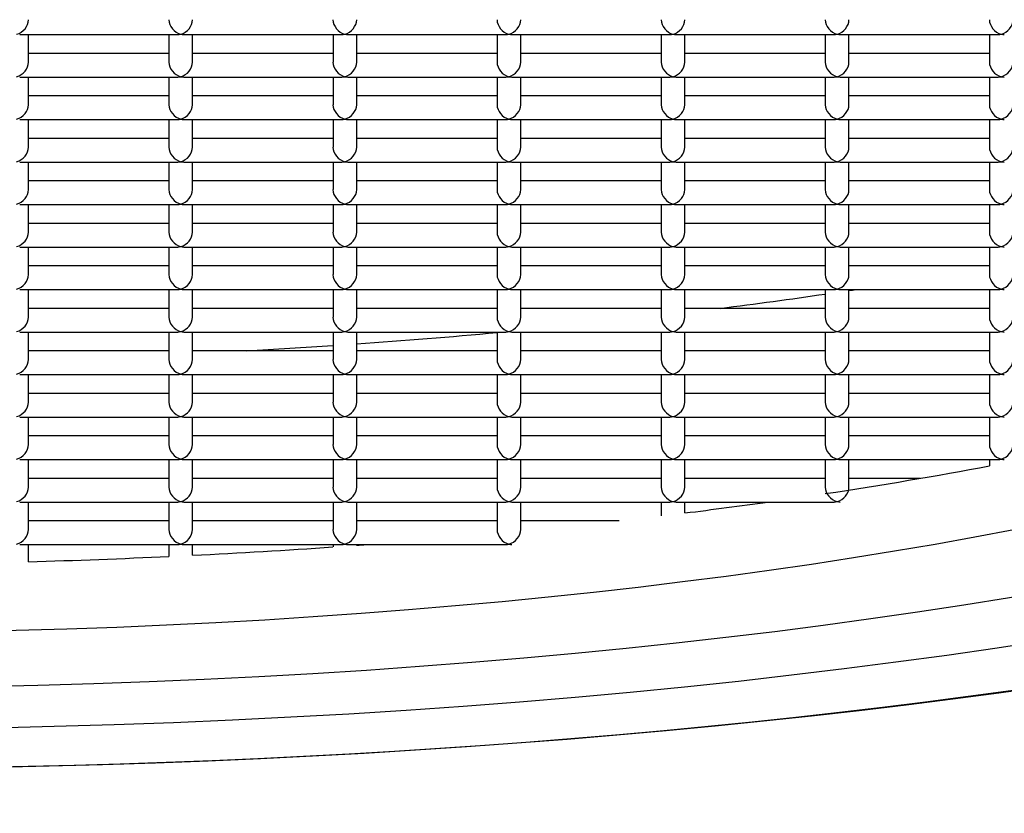
# Model space of a CAD drawing. Units: millimetres. Extents: x -18 to 313, y -18 to 529.
# Drawn here: x 41 to 46, y 454 to 457 of the extents above; entities that cross this region are included whole.
import ezdxf

# ---------------------------------------------------------------- set-up
doc = ezdxf.new("R2010")
doc.units = ezdxf.units.MM
for name, color, linetype in [('$DDT_AUDIT_GENERATED_(CC)', 7, 'Continuous'), ('4221035_0__HUELS', 7, 'Continuous'), ('4221303_0__SIEB_', 7, 'Continuous'), ('Default', 7, 'Continuous')]:
    doc.layers.add(name, color=color, linetype=linetype)

# ---------------------------------------------------------------- blocks, each defined once
blk = doc.blocks.new('SE')
at = {"layer": '$DDT_AUDIT_GENERATED_(CC)', "color": 7, "linetype": 'Continuous'}
blk.add_ellipse((40.5217, 456.5363), major_axis=(10.075, 0), ratio=0.258819, dxfattribs=at)
for centre, major_axis, start_param, end_param in [((40.5217, 456.5557), (10.7848, 0), 3.406719, 6.036142), ((40.5217, 456.5363), (-10.7098, 0), 0.919488, 2.102131)]:
    blk.add_ellipse(centre, major_axis=major_axis, ratio=0.258819, start_param=start_param, end_param=end_param, dxfattribs=at)
at = {"layer": '4221035_0__HUELS', "color": 7, "linetype": 'Continuous'}
for major_axis in [(-9.4, 0), (8.5, 0)]:
    blk.add_ellipse((40.5217, 456.5363), major_axis=major_axis, ratio=0.258819, dxfattribs=at)
for start_param, end_param in [(-1.041931, -0.9445), (-1.121064, -1.074735), (-1.295807, -1.290805), (-1.379692, -1.30801), (-1.462234, -1.391661)]:
    blk.add_ellipse((40.5217, 456.826), major_axis=(8.5, 0), ratio=0.258819, start_param=start_param, end_param=end_param, dxfattribs=at)
at = {"layer": '4221303_0__SIEB_', "color": 7, "linetype": 'Continuous'}
for p, q in [((41.4056, 456.8658), (42.0733, 456.8658)), ((41.4427, 456.7492), (41.4427, 456.8658)), ((42.0362, 456.8658), (42.0362, 456.7492)), ((42.0992, 456.8658), (42.7669, 456.8658)), ((42.1362, 456.7492), (42.1362, 456.8658)), ((42.7298, 456.8658), (42.7298, 456.7492)), ((42.7927, 456.8658), (43.4604, 456.8658)), ((42.8298, 456.7492), (42.8298, 456.8658)), ((43.4233, 456.8658), (43.4233, 456.7492)), ((43.4863, 456.8658), (44.154, 456.8658)), ((43.5233, 456.7492), (43.5233, 456.8658)), ((44.1169, 456.8658), (44.1169, 456.7492)), ((44.1798, 456.8658), (44.8475, 456.8658)), ((44.2169, 456.7492), (44.2169, 456.8658)), ((44.8104, 456.8658), (44.8104, 456.7492)), ((44.8734, 456.8658), (45.541, 456.8658)), ((44.9104, 456.7492), (44.9104, 456.8658)), ((45.504, 456.8658), (45.504, 456.7492)), ((42.0362, 456.7863), (41.4427, 456.7863)), ((42.7298, 456.7863), (42.1362, 456.7863)), ((43.4233, 456.7863), (42.8298, 456.7863)), ((44.1169, 456.7863), (43.5233, 456.7863)), ((44.8104, 456.7863), (44.2169, 456.7863)), ((45.504, 456.7863), (44.9104, 456.7863)), ((41.4056, 456.6863), (42.0733, 456.6863)), ((41.4427, 456.5697), (41.4427, 456.6863)), ((42.0362, 456.6863), (42.0362, 456.5697)), ((42.0992, 456.6863), (42.7669, 456.6863)), ((42.1362, 456.5697), (42.1362, 456.6863)), ((42.7298, 456.6863), (42.7298, 456.5697)), ((42.7927, 456.6863), (43.4604, 456.6863)), ((42.8298, 456.5697), (42.8298, 456.6863)), ((43.4233, 456.6863), (43.4233, 456.5697)), ((43.4863, 456.6863), (44.154, 456.6863)), ((43.5233, 456.5697), (43.5233, 456.6863)), ((44.1169, 456.6863), (44.1169, 456.5697)), ((44.1798, 456.6863), (44.8475, 456.6863)), ((44.2169, 456.5697), (44.2169, 456.6863)), ((44.8104, 456.6863), (44.8104, 456.5697)), ((44.8734, 456.6863), (45.541, 456.6863)), ((44.9104, 456.5697), (44.9104, 456.6863)), ((45.504, 456.6863), (45.504, 456.5697)), ((42.0362, 456.6068), (41.4427, 456.6068)), ((42.7298, 456.6068), (42.1362, 456.6068)), ((43.4233, 456.6068), (42.8298, 456.6068)), ((44.1169, 456.6068), (43.5233, 456.6068)), ((44.8104, 456.6068), (44.2169, 456.6068)), ((45.504, 456.6068), (44.9104, 456.6068)), ((41.4056, 456.5068), (42.0733, 456.5068)), ((41.4427, 456.3902), (41.4427, 456.5068)), ((42.0362, 456.5068), (42.0362, 456.3902)), ((42.0992, 456.5068), (42.7669, 456.5068)), ((42.1362, 456.3902), (42.1362, 456.5068)), ((42.7298, 456.5068), (42.7298, 456.3902)), ((42.7927, 456.5068), (43.4604, 456.5068)), ((42.8298, 456.3902), (42.8298, 456.5068)), ((43.4233, 456.5068), (43.4233, 456.3902)), ((43.4863, 456.5068), (44.154, 456.5068)), ((43.5233, 456.3902), (43.5233, 456.5068)), ((44.1169, 456.5068), (44.1169, 456.3902)), ((44.1798, 456.5068), (44.8475, 456.5068)), ((44.2169, 456.3902), (44.2169, 456.5068)), ((44.8104, 456.5068), (44.8104, 456.3902)), ((44.8734, 456.5068), (45.541, 456.5068)), ((44.9104, 456.3902), (44.9104, 456.5068)), ((45.504, 456.5068), (45.504, 456.3902)), ((42.0362, 456.4273), (41.4427, 456.4273)), ((42.7298, 456.4273), (42.1362, 456.4273)), ((43.4233, 456.4273), (42.8298, 456.4273)), ((44.1169, 456.4273), (43.5233, 456.4273)), ((44.8104, 456.4273), (44.2169, 456.4273)), ((45.504, 456.4273), (44.9104, 456.4273)), ((41.4056, 456.3273), (42.0733, 456.3273)), ((41.4427, 456.2107), (41.4427, 456.3273)), ((42.0362, 456.3273), (42.0362, 456.2107)), ((42.0992, 456.3273), (42.7669, 456.3273)), ((42.1362, 456.2107), (42.1362, 456.3273)), ((42.7298, 456.3273), (42.7298, 456.2107)), ((42.7927, 456.3273), (43.4604, 456.3273)), ((42.8298, 456.2107), (42.8298, 456.3273)), ((43.4233, 456.3273), (43.4233, 456.2107)), ((43.4863, 456.3273), (44.154, 456.3273)), ((43.5233, 456.2107), (43.5233, 456.3273)), ((44.1169, 456.3273), (44.1169, 456.2107)), ((44.1798, 456.3273), (44.8475, 456.3273)), ((44.2169, 456.2107), (44.2169, 456.3273)), ((44.8104, 456.3273), (44.8104, 456.2107)), ((44.8734, 456.3273), (45.541, 456.3273)), ((44.9104, 456.2107), (44.9104, 456.3273)), ((45.504, 456.3273), (45.504, 456.2107)), ((42.0362, 456.2478), (41.4427, 456.2478)), ((42.7298, 456.2478), (42.1362, 456.2478)), ((43.4233, 456.2478), (42.8298, 456.2478)), ((44.1169, 456.2478), (43.5233, 456.2478)), ((44.8104, 456.2478), (44.2169, 456.2478)), ((45.504, 456.2478), (44.9104, 456.2478)), ((41.4056, 456.1478), (42.0733, 456.1478)), ((41.4427, 456.0312), (41.4427, 456.1478)), ((42.0362, 456.1478), (42.0362, 456.0312)), ((42.0992, 456.1478), (42.7669, 456.1478)), ((42.1362, 456.0312), (42.1362, 456.1478)), ((42.7298, 456.1478), (42.7298, 456.0312)), ((42.7927, 456.1478), (43.4604, 456.1478)), ((42.8298, 456.0312), (42.8298, 456.1478)), ((43.4233, 456.1478), (43.4233, 456.0312)), ((43.4863, 456.1478), (44.154, 456.1478)), ((43.5233, 456.0312), (43.5233, 456.1478)), ((44.1169, 456.1478), (44.1169, 456.0312)), ((44.1798, 456.1478), (44.8475, 456.1478)), ((44.2169, 456.0312), (44.2169, 456.1478)), ((44.8104, 456.1478), (44.8104, 456.0312)), ((44.8734, 456.1478), (45.541, 456.1478)), ((44.9104, 456.0312), (44.9104, 456.1478)), ((45.504, 456.1478), (45.504, 456.0312)), ((42.0362, 456.0683), (41.4427, 456.0683)), ((42.7298, 456.0683), (42.1362, 456.0683)), ((43.4233, 456.0683), (42.8298, 456.0683)), ((44.1169, 456.0683), (43.5233, 456.0683)), ((44.8104, 456.0683), (44.2169, 456.0683)), ((45.504, 456.0683), (44.9104, 456.0683)), ((41.4056, 455.9683), (42.0733, 455.9683)), ((41.4427, 455.8517), (41.4427, 455.9683)), ((42.0362, 455.9683), (42.0362, 455.8517)), ((42.0992, 455.9683), (42.7669, 455.9683)), ((42.1362, 455.8517), (42.1362, 455.9683)), ((42.7298, 455.9683), (42.7298, 455.8517)), ((42.7927, 455.9683), (43.4604, 455.9683)), ((42.8298, 455.8517), (42.8298, 455.9683)), ((43.4233, 455.9683), (43.4233, 455.8517)), ((43.4863, 455.9683), (44.154, 455.9683)), ((43.5233, 455.8517), (43.5233, 455.9683)), ((44.1169, 455.9683), (44.1169, 455.8517)), ((44.1798, 455.9683), (44.8475, 455.9683)), ((44.2169, 455.8517), (44.2169, 455.9683)), ((44.8104, 455.9683), (44.8104, 455.8517)), ((44.8734, 455.9683), (45.541, 455.9683)), ((44.9104, 455.8517), (44.9104, 455.9683)), ((45.504, 455.9683), (45.504, 455.8517)), ((42.0362, 455.8888), (41.4427, 455.8888)), ((42.7298, 455.8888), (42.1362, 455.8888)), ((43.4233, 455.8888), (42.8298, 455.8888)), ((44.1169, 455.8888), (43.5233, 455.8888)), ((44.8104, 455.8888), (44.2169, 455.8888)), ((45.504, 455.8888), (44.9104, 455.8888)), ((41.4056, 455.7888), (42.0733, 455.7888)), ((41.4427, 455.6722), (41.4427, 455.7888)), ((42.0362, 455.7888), (42.0362, 455.6722)), ((42.0992, 455.7888), (42.7669, 455.7888)), ((42.1362, 455.6722), (42.1362, 455.7888)), ((42.7298, 455.7888), (42.7298, 455.6722)), ((42.7927, 455.7888), (43.4604, 455.7888)), ((42.8298, 455.6722), (42.8298, 455.7888)), ((43.4233, 455.7888), (43.4233, 455.6722)), ((43.4863, 455.7888), (44.154, 455.7888)), ((43.5233, 455.6722), (43.5233, 455.7888)), ((44.1169, 455.7888), (44.1169, 455.6722)), ((44.1798, 455.7888), (44.8475, 455.7888)), ((44.2169, 455.6722), (44.2169, 455.7888)), ((44.8104, 455.7888), (44.8104, 455.6722)), ((44.8734, 455.7888), (45.541, 455.7888)), ((44.9104, 455.6722), (44.9104, 455.7888)), ((45.504, 455.7888), (45.504, 455.6722)), ((42.0362, 455.7093), (41.4427, 455.7093)), ((42.7298, 455.7093), (42.1362, 455.7093)), ((43.4233, 455.7093), (42.8298, 455.7093)), ((44.1169, 455.7093), (43.5233, 455.7093)), ((44.8104, 455.7093), (44.2169, 455.7093)), ((45.504, 455.7093), (44.9104, 455.7093)), ((41.4056, 455.6093), (42.0733, 455.6093)), ((41.4427, 455.4927), (41.4427, 455.6093)), ((42.0362, 455.6093), (42.0362, 455.4927)), ((42.0992, 455.6093), (42.7669, 455.6093)), ((42.1362, 455.4927), (42.1362, 455.6093)), ((42.7298, 455.6093), (42.7298, 455.4927)), ((42.7927, 455.6093), (43.4604, 455.6093)), ((42.8298, 455.4927), (42.8298, 455.6093)), ((43.4233, 455.6093), (43.4233, 455.4927)), ((43.4863, 455.6093), (44.154, 455.6093)), ((43.5233, 455.4927), (43.5233, 455.6093)), ((44.1169, 455.6093), (44.1169, 455.4927)), ((44.1798, 455.6093), (44.8475, 455.6093)), ((44.2169, 455.4927), (44.2169, 455.6093)), ((44.8104, 455.6093), (44.8104, 455.4927)), ((44.8734, 455.6093), (45.541, 455.6093)), ((44.9104, 455.4927), (44.9104, 455.6093)), ((45.504, 455.6093), (45.504, 455.4927)), ((42.0362, 455.5298), (41.4427, 455.5298)), ((42.7298, 455.5298), (42.1362, 455.5298)), ((43.4233, 455.5298), (42.8298, 455.5298)), ((44.1169, 455.5298), (43.5233, 455.5298)), ((44.8104, 455.5298), (44.2169, 455.5298)), ((45.504, 455.5298), (44.9104, 455.5298)), ((41.4056, 455.4298), (42.0733, 455.4298)), ((41.4427, 455.3132), (41.4427, 455.4298)), ((42.0362, 455.4298), (42.0362, 455.3132)), ((42.0992, 455.4298), (42.7669, 455.4298)), ((42.1362, 455.3132), (42.1362, 455.4298)), ((42.7298, 455.4298), (42.7298, 455.3132)), ((42.7927, 455.4298), (43.4604, 455.4298)), ((42.8298, 455.3132), (42.8298, 455.4298)), ((43.4233, 455.4298), (43.4233, 455.3132)), ((43.4863, 455.4298), (44.154, 455.4298)), ((43.5233, 455.3132), (43.5233, 455.4298)), ((44.1169, 455.4298), (44.1169, 455.3132)), ((44.1798, 455.4298), (44.8475, 455.4298)), ((44.2169, 455.3132), (44.2169, 455.4298)), ((44.8104, 455.4298), (44.8104, 455.3132)), ((44.8734, 455.4298), (45.541, 455.4298)), ((44.9104, 455.3132), (44.9104, 455.4298)), ((45.504, 455.4298), (45.504, 455.3132)), ((42.0362, 455.3502), (41.4427, 455.3502)), ((42.7298, 455.3502), (42.1362, 455.3502)), ((43.4233, 455.3502), (42.8298, 455.3502)), ((44.1169, 455.3502), (43.5233, 455.3502)), ((44.8104, 455.3502), (44.2169, 455.3502)), ((45.504, 455.3502), (44.9104, 455.3502)), ((41.4056, 455.2502), (42.0733, 455.2502)), ((41.4427, 455.1337), (41.4427, 455.2502)), ((42.0362, 455.2502), (42.0362, 455.1337)), ((42.0992, 455.2502), (42.7669, 455.2502)), ((42.1362, 455.1337), (42.1362, 455.2502)), ((42.7298, 455.2502), (42.7298, 455.1337)), ((42.7927, 455.2502), (43.4604, 455.2502)), ((42.8298, 455.1337), (42.8298, 455.2502)), ((43.4233, 455.2502), (43.4233, 455.1337)), ((43.4863, 455.2502), (44.154, 455.2502)), ((43.5233, 455.1337), (43.5233, 455.2502)), ((44.1169, 455.2502), (44.1169, 455.1337)), ((44.1798, 455.2502), (44.8475, 455.2502)), ((44.2169, 455.1337), (44.2169, 455.2502)), ((44.8104, 455.2502), (44.8104, 455.1337)), ((44.8734, 455.2502), (45.541, 455.2502)), ((44.9104, 455.1337), (44.9104, 455.2502)), ((45.504, 455.2502), (45.504, 455.1337)), ((42.0362, 455.1707), (41.4427, 455.1707)), ((42.7298, 455.1707), (42.1362, 455.1707)), ((43.4233, 455.1707), (42.8298, 455.1707)), ((44.1169, 455.1707), (43.5233, 455.1707)), ((44.8104, 455.1707), (44.2169, 455.1707)), ((45.504, 455.1707), (44.9104, 455.1707)), ((41.4056, 455.0707), (42.0733, 455.0707)), ((41.4427, 454.9542), (41.4427, 455.0707)), ((42.0362, 455.0707), (42.0362, 454.9542)), ((42.0992, 455.0707), (42.7669, 455.0707)), ((42.1362, 454.9542), (42.1362, 455.0707)), ((42.7298, 455.0707), (42.7298, 454.9542)), ((42.7927, 455.0707), (43.4604, 455.0707)), ((42.8298, 454.9542), (42.8298, 455.0707)), ((43.4233, 455.0707), (43.4233, 454.9542)), ((43.4863, 455.0707), (44.154, 455.0707)), ((43.5233, 454.9542), (43.5233, 455.0707)), ((44.1169, 455.0707), (44.1169, 454.9542)), ((44.1798, 455.0707), (44.8475, 455.0707)), ((44.2169, 454.9542), (44.2169, 455.0707)), ((44.8104, 455.0707), (44.8104, 454.9542)), ((44.8734, 455.0707), (45.541, 455.0707)), ((44.9104, 454.9542), (44.9104, 455.0707)), ((45.504, 455.0707), (45.504, 455.0436)), ((42.0362, 454.9912), (41.4427, 454.9912)), ((42.7298, 454.9912), (42.1362, 454.9912)), ((43.4233, 454.9912), (42.8298, 454.9912)), ((44.1169, 454.9912), (43.5233, 454.9912)), ((44.8104, 454.9912), (44.2169, 454.9912)), ((45.2116, 454.9912), (44.9104, 454.9912)), ((41.4056, 454.8912), (42.0733, 454.8912)), ((41.4427, 454.7747), (41.4427, 454.8912)), ((42.0362, 454.8912), (42.0362, 454.7747)), ((42.0992, 454.8912), (42.7669, 454.8912)), ((42.1362, 454.7747), (42.1362, 454.8912)), ((42.7298, 454.8912), (42.7298, 454.7747)), ((42.7927, 454.8912), (43.4604, 454.8912)), ((42.8298, 454.7747), (42.8298, 454.8912)), ((43.4233, 454.8912), (43.4233, 454.7747)), ((43.4863, 454.8912), (44.154, 454.8912)), ((43.5233, 454.7747), (43.5233, 454.8912)), ((44.1169, 454.8912), (44.1169, 454.8325)), ((44.1798, 454.8912), (44.8475, 454.8912)), ((44.2169, 454.8448), (44.2169, 454.8912)), ((42.0362, 454.8117), (41.4427, 454.8117)), ((42.7298, 454.8117), (42.1362, 454.8117)), ((43.4233, 454.8117), (42.8298, 454.8117)), ((43.9395, 454.8117), (43.5233, 454.8117)), ((41.4056, 454.7117), (42.0733, 454.7117)), ((41.4427, 454.639), (41.4427, 454.7117)), ((42.0362, 454.7117), (42.0362, 454.6613)), ((42.0992, 454.7117), (42.7669, 454.7117)), ((42.1362, 454.6661), (42.1362, 454.7117)), ((42.7298, 454.7117), (42.7298, 454.7016)), ((42.7927, 454.7117), (43.4604, 454.7117)), ((42.8298, 454.7087), (42.8298, 454.7117))]:
    blk.add_line(p, q, dxfattribs=at)
for centre, major_axis, ratio, start_param, end_param in [((41.3927, 456.9158), (-0.0397, -0.0397), 0.767327, 0.916298, 2.487094), ((42.0862, 456.9158), (0.0397, -0.0397), 0.767327, 3.796091, 5.366887), ((42.0862, 456.9158), (-0.0397, -0.0397), 0.767327, 0.916298, 2.487094), ((42.7798, 456.9158), (0.0397, -0.0397), 0.767327, 3.796091, 5.366887), ((42.7798, 456.9158), (-0.0397, -0.0397), 0.767327, 0.916298, 2.487094), ((43.4733, 456.9158), (0.0397, -0.0397), 0.767327, 3.796091, 5.366887), ((43.4733, 456.9158), (-0.0397, -0.0397), 0.767327, 0.916298, 2.487094), ((44.1669, 456.9158), (0.0397, -0.0397), 0.767327, 3.796091, 5.366887), ((44.1669, 456.9158), (-0.0397, -0.0397), 0.767327, 0.916298, 2.487094), ((44.8604, 456.9158), (0.0397, -0.0397), 0.767327, 3.796091, 5.366887), ((44.8604, 456.9158), (-0.0397, -0.0397), 0.767327, 0.916298, 2.487094), ((45.554, 456.9158), (0.0397, -0.0397), 0.767327, 3.796091, 5.366887), ((45.554, 456.9158), (-0.0397, -0.0397), 0.767327, 0.916298, 2.487094), ((42.0862, 456.9158), (0.0397, 0.0397), 0.767327, 3.796091, 4.057891), ((42.0862, 456.9158), (-0.0397, 0.0397), 0.767327, 2.225295, 2.487094), ((42.7798, 456.9158), (0.0397, 0.0397), 0.767327, 3.796091, 4.057891), ((42.7798, 456.9158), (-0.0397, 0.0397), 0.767327, 2.225295, 2.487094), ((43.4733, 456.9158), (0.0397, 0.0397), 0.767327, 3.796091, 4.057891), ((43.4733, 456.9158), (-0.0397, 0.0397), 0.767327, 2.225295, 2.487094), ((44.1669, 456.9158), (0.0397, 0.0397), 0.767327, 3.796091, 4.057891), ((44.1669, 456.9158), (-0.0397, 0.0397), 0.767327, 2.225295, 2.487094), ((44.8604, 456.9158), (0.0397, 0.0397), 0.767327, 3.796091, 4.057891), ((44.8604, 456.9158), (-0.0397, 0.0397), 0.767327, 2.225295, 2.487094), ((45.554, 456.9158), (0.0397, 0.0397), 0.767327, 3.796091, 4.057891), ((45.554, 456.9158), (-0.0397, 0.0397), 0.767327, 2.225295, 2.487094), ((41.3927, 456.7363), (-0.0397, -0.0397), 0.767327, 0.916298, 2.487094), ((42.0862, 456.7363), (0.0397, -0.0397), 0.767327, 3.796091, 5.366887), ((42.0862, 456.7363), (-0.0397, -0.0397), 0.767327, 0.916298, 2.487094), ((42.7798, 456.7363), (0.0397, -0.0397), 0.767327, 3.796091, 5.366887), ((42.7798, 456.7363), (-0.0397, -0.0397), 0.767327, 0.916298, 2.487094), ((43.4733, 456.7363), (0.0397, -0.0397), 0.767327, 3.796091, 5.366887), ((43.4733, 456.7363), (-0.0397, -0.0397), 0.767327, 0.916298, 2.487094), ((44.1669, 456.7363), (0.0397, -0.0397), 0.767327, 3.796091, 5.366887), ((44.1669, 456.7363), (-0.0397, -0.0397), 0.767327, 0.916298, 2.487094), ((44.8604, 456.7363), (0.0397, -0.0397), 0.767327, 3.796091, 5.366887), ((44.8604, 456.7363), (-0.0397, -0.0397), 0.767327, 0.916298, 2.487094), ((45.554, 456.7363), (0.0397, -0.0397), 0.767327, 3.796091, 5.366887), ((45.554, 456.7363), (-0.0397, -0.0397), 0.767327, 0.916298, 2.487094), ((42.0862, 456.7363), (0.0397, 0.0397), 0.767327, 3.796091, 4.057891), ((42.0862, 456.7363), (-0.0397, 0.0397), 0.767327, 2.225295, 2.487094), ((42.7798, 456.7363), (0.0397, 0.0397), 0.767327, 3.796091, 4.057891), ((42.7798, 456.7363), (-0.0397, 0.0397), 0.767327, 2.225295, 2.487094), ((43.4733, 456.7363), (0.0397, 0.0397), 0.767327, 3.796091, 4.057891), ((43.4733, 456.7363), (-0.0397, 0.0397), 0.767327, 2.225295, 2.487094), ((44.1669, 456.7363), (0.0397, 0.0397), 0.767327, 3.796091, 4.057891), ((44.1669, 456.7363), (-0.0397, 0.0397), 0.767327, 2.225295, 2.487094), ((44.8604, 456.7363), (0.0397, 0.0397), 0.767327, 3.796091, 4.057891), ((44.8604, 456.7363), (-0.0397, 0.0397), 0.767327, 2.225295, 2.487094), ((45.554, 456.7363), (0.0397, 0.0397), 0.767327, 3.796091, 4.057891), ((45.554, 456.7363), (-0.0397, 0.0397), 0.767327, 2.225295, 2.487094), ((41.3927, 456.5568), (-0.0397, -0.0397), 0.767327, 0.916298, 2.487094), ((42.0862, 456.5568), (0.0397, -0.0397), 0.767327, 3.796091, 5.366887), ((42.0862, 456.5568), (-0.0397, -0.0397), 0.767327, 0.916298, 2.487094), ((42.7798, 456.5568), (0.0397, -0.0397), 0.767327, 3.796091, 5.366887), ((42.7798, 456.5568), (-0.0397, -0.0397), 0.767327, 0.916298, 2.487094), ((43.4733, 456.5568), (0.0397, -0.0397), 0.767327, 3.796091, 5.366887), ((43.4733, 456.5568), (-0.0397, -0.0397), 0.767327, 0.916298, 2.487094), ((44.1669, 456.5568), (0.0397, -0.0397), 0.767327, 3.796091, 5.366887), ((44.1669, 456.5568), (-0.0397, -0.0397), 0.767327, 0.916298, 2.487094), ((44.8604, 456.5568), (0.0397, -0.0397), 0.767327, 3.796091, 5.366887), ((44.8604, 456.5568), (-0.0397, -0.0397), 0.767327, 0.916298, 2.487094), ((45.554, 456.5568), (0.0397, -0.0397), 0.767327, 3.796091, 5.366887), ((45.554, 456.5568), (-0.0397, -0.0397), 0.767327, 0.916298, 2.487094), ((42.0862, 456.5568), (0.0397, 0.0397), 0.767327, 3.796091, 4.057891), ((42.0862, 456.5568), (-0.0397, 0.0397), 0.767327, 2.225295, 2.487094), ((42.7798, 456.5568), (0.0397, 0.0397), 0.767327, 3.796091, 4.057891), ((42.7798, 456.5568), (-0.0397, 0.0397), 0.767327, 2.225295, 2.487094), ((43.4733, 456.5568), (0.0397, 0.0397), 0.767327, 3.796091, 4.057891), ((43.4733, 456.5568), (-0.0397, 0.0397), 0.767327, 2.225295, 2.487094), ((44.1669, 456.5568), (0.0397, 0.0397), 0.767327, 3.796091, 4.057891), ((44.1669, 456.5568), (-0.0397, 0.0397), 0.767327, 2.225295, 2.487094), ((44.8604, 456.5568), (0.0397, 0.0397), 0.767327, 3.796091, 4.057891), ((44.8604, 456.5568), (-0.0397, 0.0397), 0.767327, 2.225295, 2.487094), ((45.554, 456.5568), (0.0397, 0.0397), 0.767327, 3.796091, 4.057891), ((45.554, 456.5568), (-0.0397, 0.0397), 0.767327, 2.225295, 2.487094), ((41.3927, 456.3773), (-0.0397, -0.0397), 0.767327, 0.916298, 2.487094), ((42.0862, 456.3773), (0.0397, -0.0397), 0.767327, 3.796091, 5.366887), ((42.0862, 456.3773), (-0.0397, -0.0397), 0.767327, 0.916298, 2.487094), ((42.7798, 456.3773), (0.0397, -0.0397), 0.767327, 3.796091, 5.366887), ((42.7798, 456.3773), (-0.0397, -0.0397), 0.767327, 0.916298, 2.487094), ((43.4733, 456.3773), (0.0397, -0.0397), 0.767327, 3.796091, 5.366887), ((43.4733, 456.3773), (-0.0397, -0.0397), 0.767327, 0.916298, 2.487094), ((44.1669, 456.3773), (0.0397, -0.0397), 0.767327, 3.796091, 5.366887), ((44.1669, 456.3773), (-0.0397, -0.0397), 0.767327, 0.916298, 2.487094), ((44.8604, 456.3773), (0.0397, -0.0397), 0.767327, 3.796091, 5.366887), ((44.8604, 456.3773), (-0.0397, -0.0397), 0.767327, 0.916298, 2.487094), ((45.554, 456.3773), (0.0397, -0.0397), 0.767327, 3.796091, 5.366887), ((45.554, 456.3773), (-0.0397, -0.0397), 0.767327, 0.916298, 2.487094), ((42.0862, 456.3773), (0.0397, 0.0397), 0.767327, 3.796091, 4.057891), ((42.0862, 456.3773), (-0.0397, 0.0397), 0.767327, 2.225295, 2.487094), ((42.7798, 456.3773), (0.0397, 0.0397), 0.767327, 3.796091, 4.057891), ((42.7798, 456.3773), (-0.0397, 0.0397), 0.767327, 2.225295, 2.487094), ((43.4733, 456.3773), (0.0397, 0.0397), 0.767327, 3.796091, 4.057891), ((43.4733, 456.3773), (-0.0397, 0.0397), 0.767327, 2.225295, 2.487094), ((44.1669, 456.3773), (0.0397, 0.0397), 0.767327, 3.796091, 4.057891), ((44.1669, 456.3773), (-0.0397, 0.0397), 0.767327, 2.225295, 2.487094), ((44.8604, 456.3773), (0.0397, 0.0397), 0.767327, 3.796091, 4.057891), ((44.8604, 456.3773), (-0.0397, 0.0397), 0.767327, 2.225295, 2.487094), ((45.554, 456.3773), (0.0397, 0.0397), 0.767327, 3.796091, 4.057891), ((45.554, 456.3773), (-0.0397, 0.0397), 0.767327, 2.225295, 2.487094), ((41.3927, 456.1978), (-0.0397, -0.0397), 0.767327, 0.916298, 2.487094), ((42.0862, 456.1978), (0.0397, -0.0397), 0.767327, 3.796091, 5.366887), ((42.0862, 456.1978), (-0.0397, -0.0397), 0.767327, 0.916298, 2.487094), ((42.7798, 456.1978), (0.0397, -0.0397), 0.767327, 3.796091, 5.366887), ((42.7798, 456.1978), (-0.0397, -0.0397), 0.767327, 0.916298, 2.487094), ((43.4733, 456.1978), (0.0397, -0.0397), 0.767327, 3.796091, 5.366887), ((43.4733, 456.1978), (-0.0397, -0.0397), 0.767327, 0.916298, 2.487094), ((44.1669, 456.1978), (0.0397, -0.0397), 0.767327, 3.796091, 5.366887), ((44.1669, 456.1978), (-0.0397, -0.0397), 0.767327, 0.916298, 2.487094), ((44.8604, 456.1978), (0.0397, -0.0397), 0.767327, 3.796091, 5.366887), ((44.8604, 456.1978), (-0.0397, -0.0397), 0.767327, 0.916298, 2.487094), ((45.554, 456.1978), (0.0397, -0.0397), 0.767327, 3.796091, 5.366887), ((45.554, 456.1978), (-0.0397, -0.0397), 0.767327, 0.916298, 2.487094), ((42.0862, 456.1978), (0.0397, 0.0397), 0.767327, 3.796091, 4.057891), ((42.0862, 456.1978), (-0.0397, 0.0397), 0.767327, 2.225295, 2.487094), ((42.7798, 456.1978), (0.0397, 0.0397), 0.767327, 3.796091, 4.057891), ((42.7798, 456.1978), (-0.0397, 0.0397), 0.767327, 2.225295, 2.487094), ((43.4733, 456.1978), (0.0397, 0.0397), 0.767327, 3.796091, 4.057891), ((43.4733, 456.1978), (-0.0397, 0.0397), 0.767327, 2.225295, 2.487094), ((44.1669, 456.1978), (0.0397, 0.0397), 0.767327, 3.796091, 4.057891), ((44.1669, 456.1978), (-0.0397, 0.0397), 0.767327, 2.225295, 2.487094), ((44.8604, 456.1978), (0.0397, 0.0397), 0.767327, 3.796091, 4.057891), ((44.8604, 456.1978), (-0.0397, 0.0397), 0.767327, 2.225295, 2.487094), ((45.554, 456.1978), (0.0397, 0.0397), 0.767327, 3.796091, 4.057891), ((45.554, 456.1978), (-0.0397, 0.0397), 0.767327, 2.225295, 2.487094), ((41.3927, 456.0183), (-0.0397, -0.0397), 0.767327, 0.916298, 2.487094), ((42.0862, 456.0183), (0.0397, -0.0397), 0.767327, 3.796091, 5.366887), ((42.0862, 456.0183), (-0.0397, -0.0397), 0.767327, 0.916298, 2.487094), ((42.7798, 456.0183), (0.0397, -0.0397), 0.767327, 3.796091, 5.366887), ((42.7798, 456.0183), (-0.0397, -0.0397), 0.767327, 0.916298, 2.487094), ((43.4733, 456.0183), (0.0397, -0.0397), 0.767327, 3.796091, 5.366887), ((43.4733, 456.0183), (-0.0397, -0.0397), 0.767327, 0.916298, 2.487094), ((44.1669, 456.0183), (0.0397, -0.0397), 0.767327, 3.796091, 5.366887), ((44.1669, 456.0183), (-0.0397, -0.0397), 0.767327, 0.916298, 2.487094), ((44.8604, 456.0183), (0.0397, -0.0397), 0.767327, 3.796091, 5.366887), ((44.8604, 456.0183), (-0.0397, -0.0397), 0.767327, 0.916298, 2.487094), ((45.554, 456.0183), (0.0397, -0.0397), 0.767327, 3.796091, 5.366887), ((45.554, 456.0183), (-0.0397, -0.0397), 0.767327, 0.916298, 2.487094), ((42.0862, 456.0183), (0.0397, 0.0397), 0.767327, 3.796091, 4.057891), ((42.0862, 456.0183), (-0.0397, 0.0397), 0.767327, 2.225295, 2.487094), ((42.7798, 456.0183), (0.0397, 0.0397), 0.767327, 3.796091, 4.057891), ((42.7798, 456.0183), (-0.0397, 0.0397), 0.767327, 2.225295, 2.487094), ((43.4733, 456.0183), (0.0397, 0.0397), 0.767327, 3.796091, 4.057891), ((43.4733, 456.0183), (-0.0397, 0.0397), 0.767327, 2.225295, 2.487094), ((44.1669, 456.0183), (0.0397, 0.0397), 0.767327, 3.796091, 4.057891), ((44.1669, 456.0183), (-0.0397, 0.0397), 0.767327, 2.225295, 2.487094), ((44.8604, 456.0183), (0.0397, 0.0397), 0.767327, 3.796091, 4.057891), ((44.8604, 456.0183), (-0.0397, 0.0397), 0.767327, 2.225295, 2.487094), ((45.554, 456.0183), (0.0397, 0.0397), 0.767327, 3.796091, 4.057891), ((45.554, 456.0183), (-0.0397, 0.0397), 0.767327, 2.225295, 2.487094), ((41.3927, 455.8388), (-0.0397, -0.0397), 0.767327, 0.916298, 2.487094), ((42.0862, 455.8388), (0.0397, -0.0397), 0.767327, 3.796091, 5.366887), ((42.0862, 455.8388), (-0.0397, -0.0397), 0.767327, 0.916298, 2.487094), ((42.7798, 455.8388), (0.0397, -0.0397), 0.767327, 3.796091, 5.366887), ((42.7798, 455.8388), (-0.0397, -0.0397), 0.767327, 0.916298, 2.487094), ((43.4733, 455.8388), (0.0397, -0.0397), 0.767327, 3.796091, 5.366887), ((43.4733, 455.8388), (-0.0397, -0.0397), 0.767327, 0.916298, 2.487094), ((44.1669, 455.8388), (0.0397, -0.0397), 0.767327, 3.796091, 5.366887), ((44.1669, 455.8388), (-0.0397, -0.0397), 0.767327, 0.916298, 2.487094), ((44.8604, 455.8388), (0.0397, -0.0397), 0.767327, 3.796091, 5.366887), ((44.8604, 455.8388), (-0.0397, -0.0397), 0.767327, 0.916298, 2.487094), ((45.554, 455.8388), (0.0397, -0.0397), 0.767327, 3.796091, 5.366887), ((45.554, 455.8388), (-0.0397, -0.0397), 0.767327, 0.916298, 2.487094), ((42.0862, 455.8388), (0.0397, 0.0397), 0.767327, 3.796091, 4.057891), ((42.0862, 455.8388), (-0.0397, 0.0397), 0.767327, 2.225295, 2.487094), ((42.7798, 455.8388), (0.0397, 0.0397), 0.767327, 3.796091, 4.057891), ((42.7798, 455.8388), (-0.0397, 0.0397), 0.767327, 2.225295, 2.487094), ((43.4733, 455.8388), (0.0397, 0.0397), 0.767327, 3.796091, 4.057891), ((43.4733, 455.8388), (-0.0397, 0.0397), 0.767327, 2.225295, 2.487094), ((44.1669, 455.8388), (0.0397, 0.0397), 0.767327, 3.796091, 4.057891), ((44.1669, 455.8388), (-0.0397, 0.0397), 0.767327, 2.225295, 2.487094), ((44.8604, 455.8388), (0.0397, 0.0397), 0.767327, 3.796091, 4.057891), ((44.8604, 455.8388), (-0.0397, 0.0397), 0.767327, 2.225295, 2.487094), ((40.5217, 457.7437), (8.75, 0), 0.258819, -1.045387, -1.041608), ((45.554, 455.8388), (0.0397, 0.0397), 0.767327, 3.796091, 4.057891), ((45.554, 455.8388), (-0.0397, 0.0397), 0.767327, 2.225295, 2.487094), ((40.5217, 457.7437), (8.75, 0), 0.258819, -1.115938, -1.058548), ((41.3927, 455.6593), (-0.0397, -0.0397), 0.767327, 0.916298, 2.487094), ((42.0862, 455.6593), (0.0397, -0.0397), 0.767327, 3.796091, 5.366887), ((42.0862, 455.6593), (-0.0397, -0.0397), 0.767327, 0.916298, 2.487094), ((42.7798, 455.6593), (0.0397, -0.0397), 0.767327, 3.796091, 5.366887), ((42.7798, 455.6593), (-0.0397, -0.0397), 0.767327, 0.916298, 2.487094), ((43.4733, 455.6593), (0.0397, -0.0397), 0.767327, 3.796091, 5.366887), ((43.4733, 455.6593), (-0.0397, -0.0397), 0.767327, 0.916298, 2.487094), ((44.1669, 455.6593), (0.0397, -0.0397), 0.767327, 3.796091, 5.366887), ((44.1669, 455.6593), (-0.0397, -0.0397), 0.767327, 0.916298, 2.487094), ((44.8604, 455.6593), (0.0397, -0.0397), 0.767327, 3.796091, 5.366887), ((44.8604, 455.6593), (-0.0397, -0.0397), 0.767327, 0.916298, 2.487094), ((45.554, 455.6593), (0.0397, -0.0397), 0.767327, 3.796091, 5.366887), ((45.554, 455.6593), (-0.0397, -0.0397), 0.767327, 0.916298, 2.487094), ((42.0862, 455.6593), (0.0397, 0.0397), 0.767327, 3.796091, 4.057891), ((42.0862, 455.6593), (-0.0397, 0.0397), 0.767327, 2.225295, 2.487094), ((42.7798, 455.6593), (0.0397, 0.0397), 0.767327, 3.796091, 4.057891), ((42.7798, 455.6593), (-0.0397, 0.0397), 0.767327, 2.225295, 2.487094), ((40.5217, 457.7437), (8.75, 0), 0.258819, -1.303859, -1.232784), ((43.4733, 455.6593), (0.0397, 0.0397), 0.767327, 3.796091, 4.057891), ((43.4733, 455.6593), (-0.0397, 0.0397), 0.767327, 2.225295, 2.487094), ((44.1669, 455.6593), (0.0397, 0.0397), 0.767327, 3.796091, 4.057891), ((44.1669, 455.6593), (-0.0397, 0.0397), 0.767327, 2.225295, 2.487094), ((44.8604, 455.6593), (0.0397, 0.0397), 0.767327, 3.796091, 4.057891), ((44.8604, 455.6593), (-0.0397, 0.0397), 0.767327, 2.225295, 2.487094), ((45.554, 455.6593), (0.0397, 0.0397), 0.767327, 3.796091, 4.057891), ((45.554, 455.6593), (-0.0397, 0.0397), 0.767327, 2.225295, 2.487094), ((40.5217, 457.7437), (8.75, 0), 0.258819, -1.358672, -1.315688), ((41.3927, 455.4798), (-0.0397, -0.0397), 0.767327, 0.916298, 2.487094), ((42.0862, 455.4798), (0.0397, -0.0397), 0.767327, 3.796091, 5.366887), ((42.0862, 455.4798), (-0.0397, -0.0397), 0.767327, 0.916298, 2.487094), ((42.7798, 455.4798), (0.0397, -0.0397), 0.767327, 3.796091, 5.366887), ((42.7798, 455.4798), (-0.0397, -0.0397), 0.767327, 0.916298, 2.487094), ((43.4733, 455.4798), (0.0397, -0.0397), 0.767327, 3.796091, 5.366887), ((43.4733, 455.4798), (-0.0397, -0.0397), 0.767327, 0.916298, 2.487094), ((44.1669, 455.4798), (0.0397, -0.0397), 0.767327, 3.796091, 5.366887), ((44.1669, 455.4798), (-0.0397, -0.0397), 0.767327, 0.916298, 2.487094), ((44.8604, 455.4798), (0.0397, -0.0397), 0.767327, 3.796091, 5.366887), ((44.8604, 455.4798), (-0.0397, -0.0397), 0.767327, 0.916298, 2.487094), ((45.554, 455.4798), (0.0397, -0.0397), 0.767327, 3.796091, 5.366887), ((45.554, 455.4798), (-0.0397, -0.0397), 0.767327, 0.916298, 2.487094), ((42.0862, 455.4798), (0.0397, 0.0397), 0.767327, 3.796091, 4.057891), ((42.0862, 455.4798), (-0.0397, 0.0397), 0.767327, 2.225295, 2.487094), ((42.7798, 455.4798), (0.0397, 0.0397), 0.767327, 3.796091, 4.057891), ((42.7798, 455.4798), (-0.0397, 0.0397), 0.767327, 2.225295, 2.487094), ((43.4733, 455.4798), (0.0397, 0.0397), 0.767327, 3.796091, 4.057891), ((43.4733, 455.4798), (-0.0397, 0.0397), 0.767327, 2.225295, 2.487094), ((44.1669, 455.4798), (0.0397, 0.0397), 0.767327, 3.796091, 4.057891), ((44.1669, 455.4798), (-0.0397, 0.0397), 0.767327, 2.225295, 2.487094), ((44.8604, 455.4798), (0.0397, 0.0397), 0.767327, 3.796091, 4.057891), ((44.8604, 455.4798), (-0.0397, 0.0397), 0.767327, 2.225295, 2.487094), ((45.554, 455.4798), (0.0397, 0.0397), 0.767327, 3.796091, 4.057891), ((45.554, 455.4798), (-0.0397, 0.0397), 0.767327, 2.225295, 2.487094), ((41.3927, 455.3002), (-0.0397, -0.0397), 0.767327, 0.916298, 2.487094), ((42.0862, 455.3002), (0.0397, -0.0397), 0.767327, 3.796091, 5.366887), ((42.0862, 455.3002), (-0.0397, -0.0397), 0.767327, 0.916298, 2.487094), ((42.7798, 455.3002), (0.0397, -0.0397), 0.767327, 3.796091, 5.366887), ((42.7798, 455.3002), (-0.0397, -0.0397), 0.767327, 0.916298, 2.487094), ((43.4733, 455.3002), (0.0397, -0.0397), 0.767327, 3.796091, 5.366887), ((43.4733, 455.3002), (-0.0397, -0.0397), 0.767327, 0.916298, 2.487094), ((44.1669, 455.3002), (0.0397, -0.0397), 0.767327, 3.796091, 5.366887), ((44.1669, 455.3002), (-0.0397, -0.0397), 0.767327, 0.916298, 2.487094), ((44.8604, 455.3002), (0.0397, -0.0397), 0.767327, 3.796091, 5.366887), ((44.8604, 455.3002), (-0.0397, -0.0397), 0.767327, 0.916298, 2.487094), ((45.554, 455.3002), (0.0397, -0.0397), 0.767327, 3.796091, 5.366887), ((45.554, 455.3002), (-0.0397, -0.0397), 0.767327, 0.916298, 2.487094), ((42.0862, 455.3002), (0.0397, 0.0397), 0.767327, 3.796091, 4.057891), ((42.0862, 455.3002), (-0.0397, 0.0397), 0.767327, 2.225295, 2.487094), ((42.7798, 455.3002), (0.0397, 0.0397), 0.767327, 3.796091, 4.057891), ((42.7798, 455.3002), (-0.0397, 0.0397), 0.767327, 2.225295, 2.487094), ((43.4733, 455.3002), (0.0397, 0.0397), 0.767327, 3.796091, 4.057891), ((43.4733, 455.3002), (-0.0397, 0.0397), 0.767327, 2.225295, 2.487094), ((44.1669, 455.3002), (0.0397, 0.0397), 0.767327, 3.796091, 4.057891), ((44.1669, 455.3002), (-0.0397, 0.0397), 0.767327, 2.225295, 2.487094), ((44.8604, 455.3002), (0.0397, 0.0397), 0.767327, 3.796091, 4.057891), ((44.8604, 455.3002), (-0.0397, 0.0397), 0.767327, 2.225295, 2.487094), ((45.554, 455.3002), (0.0397, 0.0397), 0.767327, 3.796091, 4.057891), ((45.554, 455.3002), (-0.0397, 0.0397), 0.767327, 2.225295, 2.487094), ((41.3927, 455.1207), (-0.0397, -0.0397), 0.767327, 0.916298, 2.487094), ((42.0862, 455.1207), (0.0397, -0.0397), 0.767327, 3.796091, 5.366887), ((42.0862, 455.1207), (-0.0397, -0.0397), 0.767327, 0.916298, 2.487094), ((42.7798, 455.1207), (0.0397, -0.0397), 0.767327, 3.796091, 5.366887), ((42.7798, 455.1207), (-0.0397, -0.0397), 0.767327, 0.916298, 2.487094), ((43.4733, 455.1207), (0.0397, -0.0397), 0.767327, 3.796091, 5.366887), ((43.4733, 455.1207), (-0.0397, -0.0397), 0.767327, 0.916298, 2.487094), ((44.1669, 455.1207), (0.0397, -0.0397), 0.767327, 3.796091, 5.366887), ((44.1669, 455.1207), (-0.0397, -0.0397), 0.767327, 0.916298, 2.487094), ((44.8604, 455.1207), (0.0397, -0.0397), 0.767327, 3.796091, 5.366887), ((44.8604, 455.1207), (-0.0397, -0.0397), 0.767327, 0.916298, 2.487094), ((45.554, 455.1207), (0.0397, -0.0397), 0.767327, 3.796091, 5.366887), ((45.554, 455.1207), (-0.0397, -0.0397), 0.767327, 0.916298, 2.487094), ((42.0862, 455.1207), (0.0397, 0.0397), 0.767327, 3.796091, 4.057891), ((42.0862, 455.1207), (-0.0397, 0.0397), 0.767327, 2.225295, 2.487094), ((42.7798, 455.1207), (0.0397, 0.0397), 0.767327, 3.796091, 4.057891), ((42.7798, 455.1207), (-0.0397, 0.0397), 0.767327, 2.225295, 2.487094), ((43.4733, 455.1207), (0.0397, 0.0397), 0.767327, 3.796091, 4.057891), ((43.4733, 455.1207), (-0.0397, 0.0397), 0.767327, 2.225295, 2.487094), ((44.1669, 455.1207), (0.0397, 0.0397), 0.767327, 3.796091, 4.057891), ((44.1669, 455.1207), (-0.0397, 0.0397), 0.767327, 2.225295, 2.487094), ((44.8604, 455.1207), (0.0397, 0.0397), 0.767327, 3.796091, 4.057891), ((44.8604, 455.1207), (-0.0397, 0.0397), 0.767327, 2.225295, 2.487094), ((45.554, 455.1207), (0.0397, 0.0397), 0.767327, 3.796091, 4.057891), ((45.554, 455.1207), (-0.0397, 0.0397), 0.767327, 2.225295, 2.487094), ((41.3927, 454.9412), (-0.0397, -0.0397), 0.767327, 0.916298, 2.487094), ((42.0862, 454.9412), (0.0397, -0.0397), 0.767327, 3.796091, 5.366887), ((42.0862, 454.9412), (-0.0397, -0.0397), 0.767327, 0.916298, 2.487094), ((42.7798, 454.9412), (0.0397, -0.0397), 0.767327, 3.796091, 5.366887), ((42.7798, 454.9412), (-0.0397, -0.0397), 0.767327, 0.916298, 2.487094), ((43.4733, 454.9412), (0.0397, -0.0397), 0.767327, 3.796091, 5.366887), ((43.4733, 454.9412), (-0.0397, -0.0397), 0.767327, 0.916298, 2.487094), ((44.1669, 454.9412), (0.0397, -0.0397), 0.767327, 3.796091, 5.366887), ((44.1669, 454.9412), (-0.0397, -0.0397), 0.767327, 0.916298, 2.487094), ((44.8604, 454.9412), (0.0397, -0.0397), 0.767327, 3.796091, 5.366887), ((44.8604, 454.9412), (-0.0397, -0.0397), 0.767327, 0.916298, 2.487094), ((42.0862, 454.9412), (0.0397, 0.0397), 0.767327, 3.796091, 4.057891), ((42.0862, 454.9412), (-0.0397, 0.0397), 0.767327, 2.225295, 2.487094), ((42.7798, 454.9412), (0.0397, 0.0397), 0.767327, 3.796091, 4.057891), ((42.7798, 454.9412), (-0.0397, 0.0397), 0.767327, 2.225295, 2.487094), ((43.4733, 454.9412), (0.0397, 0.0397), 0.767327, 3.796091, 4.057891), ((43.4733, 454.9412), (-0.0397, 0.0397), 0.767327, 2.225295, 2.487094), ((44.1669, 454.9412), (0.0397, 0.0397), 0.767327, 3.796091, 4.057891), ((44.1669, 454.9412), (-0.0397, 0.0397), 0.767327, 2.225295, 2.487094), ((44.8604, 454.9412), (0.0397, 0.0397), 0.767327, 3.796091, 4.057891), ((44.8604, 454.9412), (-0.0397, 0.0397), 0.767327, 2.225295, 2.487094), ((41.3927, 454.7617), (-0.0397, -0.0397), 0.767327, 0.916298, 2.487094), ((42.0862, 454.7617), (0.0397, -0.0397), 0.767327, 3.796091, 5.366887), ((42.0862, 454.7617), (-0.0397, -0.0397), 0.767327, 0.916298, 2.487094), ((42.7798, 454.7617), (0.0397, -0.0397), 0.767327, 3.796091, 5.366887), ((42.7798, 454.7617), (-0.0397, -0.0397), 0.767327, 0.916298, 2.487094), ((43.4733, 454.7617), (0.0397, -0.0397), 0.767327, 3.796091, 5.366887), ((43.4733, 454.7617), (-0.0397, -0.0397), 0.767327, 0.916298, 2.487094), ((42.0862, 454.7617), (0.0397, 0.0397), 0.767327, 3.796091, 4.057891), ((42.0862, 454.7617), (-0.0397, 0.0397), 0.767327, 2.225295, 2.487094), ((42.7798, 454.7617), (0.0397, 0.0397), 0.767327, 3.796091, 4.057891), ((42.7798, 454.7617), (-0.0397, 0.0397), 0.767327, 2.225295, 2.487094), ((43.4733, 454.7617), (0.0397, 0.0397), 0.767327, 3.796091, 4.057891), ((43.4733, 454.7617), (-0.0397, 0.0397), 0.767327, 2.225295, 2.487094)]:
    blk.add_ellipse(centre, major_axis=major_axis, ratio=ratio, start_param=start_param, end_param=end_param, dxfattribs=at)

msp = doc.modelspace()

# ---------------------------------------------------------------- block references
at = {"layer": 'Default'}
msp.add_blockref('SE', (0, 0), dxfattribs=at)

doc.saveas('drawing.dxf')
